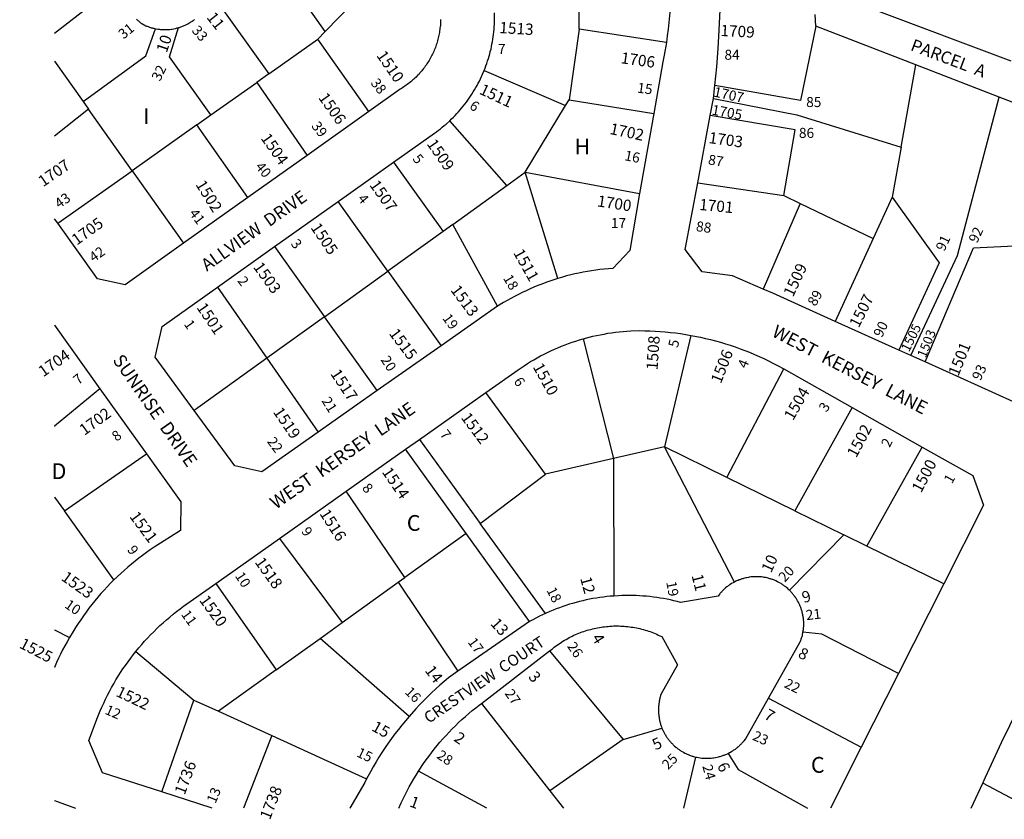
# Model space of a CAD drawing. Units: inches. Extents: x 1261722 to 1267824, y 509273 to 513471.
# Drawn here: x 1261724 to 1262837, y 509441 to 510345 of the extents above; entities that cross this region are included whole.
import ezdxf

# ---------------------------------------------------------------- set-up
doc = ezdxf.new("R2010")
doc.units = ezdxf.units.IN
doc.header["$MEASUREMENT"] = 0
for name, color, linetype in [('Addresses', 5, 'Continuous'), ('Lot-Block-Parcel Text', 6, 'Continuous'), ('Parcel Boundaries', 7, 'Continuous'), ('Street Names', 7, 'Continuous'), ('Street ROW', 5, 'Continuous')]:
    doc.layers.add(name, color=color, linetype=linetype)
doc.styles.add('Arial', font='txt')

msp = doc.modelspace()

# ---------------------------------------------------------------- linework, layer by layer
at = {"layer": 'Parcel Boundaries'}
for p, q in [((1262069.3, 510331.8), (1261979.6, 510459.6)), ((1261940.9, 510374.6), (1262005.4, 510283.9)), ((1262069.3, 510331.8), (1262100.5, 510364.1)), ((1262356.5, 510334.7), (1262356.5, 510354.7)), ((1262685.9, 510358.3), (1262844.6, 510298.6)), ((1262624.1, 510338.1), (1262623.3, 510351.3)), ((1262356.5, 510334.7), (1262345.3, 510254.8)), ((1262455.1, 510319.3), (1262356.5, 510334.7)), ((1262737.1, 510294.2), (1262624.1, 510338.1)), ((1262005.4, 510283.9), (1262060.9, 510323.2)), ((1262060.9, 510323.2), (1262069.3, 510331.8)), ((1262118.8, 510241.6), (1262060.9, 510323.2)), ((1261763.3, 510298.3), (1261795.4, 510252.9)), ((1262249.1, 510288), (1262341.2, 510248.1)), ((1262720.5, 510201.2), (1262737.1, 510294.2)), ((1262831.4, 510257.6), (1262737.1, 510294.2)), ((1262005.4, 510283.9), (1261992, 510274.4)), ((1261940, 510237.6), (1261992, 510274.4)), ((1261992, 510274.4), (1262048.8, 510191.9)), ((1262341.2, 510248.1), (1262345.3, 510254.8)), ((1262345.3, 510254.8), (1262440.9, 510239.1)), ((1263033.2, 510179.2), (1262831.4, 510257.6)), ((1261801.7, 510244), (1261763.3, 510213.4)), ((1261795.4, 510252.9), (1261801.7, 510244)), ((1261850.9, 510174.5), (1261801.7, 510244)), ((1262295.6, 510172.7), (1262341.2, 510248.1)), ((1261924.2, 510226.5), (1261940, 510237.6)), ((1261924.2, 510226.5), (1261850.9, 510174.5)), ((1261981.7, 510144.2), (1261924.2, 510226.5)), ((1262274.8, 510157.7), (1262210.1, 510231.1)), ((1262720.5, 510201.2), (1262710.4, 510144.5)), ((1262146.7, 510184.2), (1262202.8, 510105.9)), ((1261767, 510115.1), (1261850.9, 510174.5)), ((1261850.9, 510174.5), (1261909, 510092.5)), ((1262274.8, 510157.7), (1262295.6, 510172.7)), ((1262295.6, 510172.7), (1262424.9, 510148.6)), ((1262332.5, 510052.7), (1262295.6, 510172.7)), ((1262213.8, 510113.9), (1262274.8, 510157.7)), ((1262490.5, 510160.7), (1262587.9, 510146.4)), ((1262587.9, 510146.4), (1262606.5, 510137.5)), ((1262710.4, 510144.5), (1262689, 510097.8)), ((1262140.3, 510061), (1262084.1, 510139.8)), ((1262606.5, 510137.5), (1262564.5, 510040.7)), ((1262606.5, 510137.5), (1262689, 510097.8)), ((1262213.8, 510113.9), (1262202.8, 510105.9)), ((1262264.1, 510021.2), (1262213.8, 510113.9)), ((1262202.8, 510105.9), (1262140.3, 510061)), ((1262012.1, 510088.7), (1262068.6, 510009.5)), ((1262689, 510097.8), (1262646.1, 510004.2)), ((1262068.6, 510009.5), (1262140.3, 510061)), ((1262140.3, 510061), (1262200.4, 509976.7)), ((1261947.5, 510042.8), (1262003.3, 509962.6)), ((1262068.6, 510009.5), (1262003.3, 509962.6)), ((1262128.1, 509926), (1262068.6, 510009.5)), ((1261763.2, 509999.8), (1261763.2, 509999.8)), ((1262482.7, 509988.4), (1262453, 509862.3)), ((1262361, 509984.4), (1262395.5, 509849.1)), ((1262003.3, 509962.6), (1261921.1, 509903.5)), ((1262003.3, 509962.6), (1262061.4, 509879)), ((1262523.5, 509827.7), (1262587.8, 509950.5)), ((1262318.4, 509831.3), (1262250.9, 509923.7)), ((1262665.4, 509906.7), (1262600.3, 509790.1)), ((1262175.8, 509870.6), (1262244.7, 509775.7)), ((1261774.4, 509789.9), (1261867.2, 509854.4)), ((1262228.7, 509764.4), (1262160.1, 509859.6)), ((1262453, 509862.3), (1262395.5, 509849.1)), ((1262523.5, 509827.7), (1262453, 509862.3)), ((1262532.1, 509709.5), (1262453, 509862.3)), ((1262681.9, 509750.1), (1262744.2, 509862.1)), ((1262395.5, 509849.1), (1262318.4, 509831.3)), ((1262395.5, 509849.1), (1262395.6, 509693.7)), ((1262244.7, 509775.7), (1262318.4, 509831.3)), ((1262600.3, 509790.1), (1262523.5, 509827.7)), ((1262159.5, 509714.7), (1262093.1, 509812.2)), ((1261830.4, 509711.9), (1261774.4, 509789.9)), ((1262600.3, 509790.1), (1262655.9, 509762.8)), ((1262318.6, 509674.1), (1262244.7, 509775.7)), ((1262017.6, 509758.8), (1262088.6, 509663.8)), ((1262228.7, 509764.4), (1262159.5, 509714.7)), ((1262300.5, 509664.9), (1262228.7, 509764.4)), ((1262655.9, 509762.8), (1262594.4, 509700.2)), ((1262681.9, 509750.1), (1262655.9, 509762.8)), ((1262768.9, 509707.4), (1262681.9, 509750.1)), ((1262088.6, 509663.8), (1262151.7, 509709.2)), ((1262151.7, 509709.2), (1262159.5, 509714.7)), ((1262151.7, 509709.2), (1262219.2, 509608.8)), ((1261945.5, 509707.8), (1262014, 509610.2)), ((1262063.6, 509645.8), (1262088.6, 509663.8)), ((1262014, 509610.2), (1262063.6, 509645.8)), ((1262164.1, 509557.5), (1262063.6, 509645.8)), ((1261855.3, 509631), (1261920.9, 509576.1)), ((1262323, 509631.6), (1262406.4, 509531.6)), ((1262014, 509610.2), (1261948.8, 509563.4)), ((1261884.6, 509472.2), (1261920.9, 509576.1)), ((1261920.9, 509576.1), (1261948.8, 509563.4)), ((1262570.6, 509578.2), (1262675.5, 509522.7)), ((1262245.9, 509572.3), (1262323.4, 509473.3)), ((1261948.8, 509563.4), (1262008.9, 509535.9)), ((1262406.4, 509531.6), (1262450.1, 509544.3)), ((1262008.9, 509535.9), (1261976.9, 509453.9)), ((1262008.9, 509535.9), (1262116.1, 509487)), ((1262406.4, 509531.6), (1262323.4, 509473.3)), ((1262252.1, 509453.9), (1262174.8, 509495.7)), ((1262865.9, 509453.8), (1262812.8, 509482.2)), ((1262323.4, 509473.3), (1262338.6, 509453.9)), ((1261763.2, 509462.4), (1261763.2, 509462.5))]:
    msp.add_line(p, q, dxfattribs=at)
for points in [[(1261839.5, 510371.2), (1261804.9, 510362.2), (1261763.3, 510329.5)], [(1261795.4, 510252.9), (1261866.5, 510304.5), (1261877.2, 510335.1)], [(1261940, 510237.6), (1261893.4, 510303.2), (1261903.5, 510336.3)], [(1262624.1, 510338.1), (1262606.6, 510253.9), (1262509.9, 510270.9)], [(1262508.4, 510256.1), (1262602.5, 510237.7), (1262720.5, 510201.2)], [(1262731.4, 509965.7), (1262784.4, 510078.6), (1262831.4, 510257.6)], [(1262587.9, 510146.4), (1262600.6, 510220.9), (1262504.8, 510236.8)], [(1262710.4, 510144.5), (1262763.6, 510070.4), (1262717.9, 509971.8)], [(1262747.6, 509958.4), (1262802.6, 510087.3), (1262979.6, 510095.9)], [(1261814.6, 509927.9), (1261763.2, 509885.6), (1261763.2, 509885.5)], [(1261763.2, 509805.5), (1261763.2, 509805.4), (1261774.4, 509789.9)], [(1261763.2, 509655.5), (1261763.2, 509655.5), (1261780, 509646.6)], [(1262717.6, 509606), (1262631, 509650.7), (1262609.6, 509652.9)], [(1262474.7, 509453.9), (1262474.7, 509453.9), (1262488.6, 509511.6)], [(1262525, 509515.8), (1262536.3, 509497.5), (1262614.7, 509453.8)]]:
    msp.add_lwpolyline(points, dxfattribs=at)
at = {"layer": 'Street ROW'}
for p, q in [((1262508.4, 510256.1), (1262509.9, 510270.9)), ((1262504.8, 510236.8), (1262508.4, 510256.1)), ((1262118.8, 510241.6), (1262048.8, 510191.9)), ((1262440.9, 510239.1), (1262424.9, 510148.6)), ((1262490.5, 510160.7), (1262504.8, 510236.8)), ((1262048.8, 510191.9), (1261981.7, 510144.2)), ((1262084.1, 510139.8), (1262146.7, 510184.2)), ((1261981.7, 510144.2), (1261909, 510092.5)), ((1262012.1, 510088.7), (1262084.1, 510139.8)), ((1261767, 510115.1), (1261763.2, 510120.3)), ((1261947.5, 510042.8), (1262012.1, 510088.7)), ((1261763.2, 509999.9), (1261763.2, 509999.8)), ((1261763.2, 509999.8), (1261814.6, 509927.9)), ((1262717.9, 509971.8), (1262646.1, 510004.2)), ((1262200.4, 509976.7), (1262128.1, 509926)), ((1262731.4, 509965.7), (1262717.9, 509971.8)), ((1262747.6, 509958.4), (1262731.4, 509965.7)), ((1262587.8, 509950.5), (1262665.4, 509906.7)), ((1261814.6, 509927.9), (1261867.2, 509854.4)), ((1262128.1, 509926), (1262061.4, 509879)), ((1262175.8, 509870.6), (1262250.9, 509923.7)), ((1262665.4, 509906.7), (1262744.2, 509862.1)), ((1262160.1, 509859.6), (1262175.8, 509870.6)), ((1262093.1, 509812.2), (1262160.1, 509859.6)), ((1262017.6, 509758.8), (1262093.1, 509812.2)), ((1261945.5, 509707.8), (1262017.6, 509758.8)), ((1262768.9, 509707.4), (1262717.6, 509606)), ((1262300.5, 509664.9), (1262219.2, 509608.8)), ((1262245.9, 509572.3), (1262323, 509631.6)), ((1262717.6, 509606), (1262675.5, 509522.7)), ((1262675.5, 509522.7), (1262640.8, 509453.8)), ((1261941.5, 509453.9), (1261884.6, 509472.2)), ((1261763.2, 509462.5), (1261763.2, 509462.5))]:
    msp.add_line(p, q, dxfattribs=at)
for points in [[(1262459, 510421.6), (1262459.3, 510416.5), (1262460, 510403.1), (1262460.1, 510395.4), (1262460.2, 510387.8), (1262460.2, 510380.2), (1262460, 510372.5), (1262459.7, 510364.9), (1262459.3, 510357.3), (1262458.7, 510349.6), (1262458, 510342), (1262457.1, 510334.4), (1262456.1, 510326.9), (1262455.1, 510319.3)], [(1262509.9, 510270.9), (1262512, 510291.8), (1262513.6, 510312.7), (1262514.9, 510333.6), (1262515.9, 510356.4)], [(1261855.8, 510345.8), (1261856.5, 510345.2), (1261857.3, 510344.5), (1261858, 510343.8), (1261858.8, 510343.2), (1261859.6, 510342.6), (1261860.4, 510341.9), (1261861.2, 510341.3), (1261862, 510340.8), (1261863.8, 510339.7), (1261864.6, 510339.3), (1261866.4, 510338.5), (1261867.2, 510338.1), (1261868.1, 510337.8), (1261869, 510337.4), (1261869.9, 510337.1), (1261870.7, 510336.8), (1261871.8, 510336.5), (1261872.6, 510336.2), (1261873.5, 510336), (1261874.5, 510335.7), (1261875.4, 510335.5), (1261877.2, 510335.1)], [(1261903.5, 510336.3), (1261904.5, 510336.6), (1261905.4, 510336.9), (1261906.2, 510337.2), (1261907.1, 510337.6), (1261908, 510337.9), (1261909, 510338.2), (1261909.9, 510338.6), (1261910.8, 510339), (1261911.6, 510339.4), (1261913.3, 510340.3), (1261914.1, 510340.7), (1261915, 510341.2), (1261915.7, 510341.7), (1261916.6, 510342.2), (1261917.4, 510342.7), (1261918.3, 510343.2), (1261919, 510343.7), (1261919.8, 510344.3), (1261920.6, 510344.8), (1261921.4, 510345.4)], [(1262199.7, 510345.4), (1262199.7, 510343.8), (1262199.6, 510342.2), (1262199.6, 510340.5), (1262199.5, 510338.9), (1262199.4, 510337.3), (1262199.1, 510335.7), (1262199, 510334.1), (1262198.7, 510332.5), (1262198.5, 510330.9), (1262198.1, 510329.3), (1262197.9, 510327.8), (1262197.5, 510326.2), (1262197.1, 510324.6), (1262196.7, 510323.1), (1262196.4, 510321.5), (1262195.9, 510319.9), (1262195.4, 510318.4), (1262194.9, 510316.9), (1262194.4, 510315.3), (1262193.9, 510313.8), (1262193.2, 510312.3), (1262192.6, 510310.8), (1262192, 510309.3), (1262191.4, 510307.9), (1262190.6, 510306.4), (1262190, 510305), (1262189.3, 510303.5), (1262188.5, 510302.1), (1262187.6, 510300.7), (1262186.9, 510299.3), (1262186, 510297.9), (1262185.1, 510296.6), (1262184.2, 510295.2), (1262183.4, 510293.9), (1262182.5, 510292.6), (1262181.5, 510291.2), (1262180.5, 510290), (1262179.5, 510288.7), (1262178.5, 510287.5), (1262177.5, 510286.2), (1262176.4, 510285), (1262175.4, 510283.8), (1262174.2, 510282.7), (1262173.1, 510281.5), (1262172, 510280.3), (1262170.7, 510279.2), (1262169.6, 510278.1), (1262168.4, 510277.1), (1262167.3, 510276), (1262166, 510275), (1262164.7, 510274), (1262163.4, 510273), (1262162.1, 510272), (1262160.9, 510271.1), (1262159.5, 510270.1), (1262158.1, 510269.2), (1262156.7, 510268.4), (1262155.5, 510267.5), (1262154, 510266.7), (1262118.8, 510241.6)], [(1262249.1, 510288), (1262250.1, 510290.6), (1262251.1, 510293.2), (1262252.1, 510295.9), (1262253, 510298.6), (1262253.8, 510301.2), (1262254.6, 510303.9), (1262255.4, 510306.7), (1262256, 510309.4), (1262256.8, 510312.1), (1262257.4, 510314.8), (1262257.9, 510317.6), (1262258.4, 510320.3), (1262258.9, 510323.1), (1262259.2, 510325.9), (1262259.6, 510328.7), (1262260, 510331.5), (1262260.3, 510334.3), (1262260.5, 510337.1), (1262260.6, 510339.9), (1262260.7, 510342.7), (1262260.9, 510345.5), (1262260.9, 510348.3), (1262260.7, 510353)], [(1261877.2, 510335.1), (1261878.3, 510334.9), (1261880.1, 510334.6), (1261882, 510334.4), (1261883, 510334.3), (1261884.9, 510334.1), (1261885.9, 510334.1), (1261887.8, 510334.1), (1261888.7, 510334.1), (1261890.6, 510334.1), (1261891.6, 510334.2), (1261893.5, 510334.3), (1261895.4, 510334.6), (1261896.4, 510334.7), (1261898.2, 510335), (1261900.1, 510335.4), (1261901, 510335.7), (1261902, 510335.9), (1261903.5, 510336.3)], [(1262455.1, 510319.3), (1262452.6, 510305.1), (1262451.1, 510297.8), (1262440.9, 510239.1)], [(1262210.1, 510231.1), (1262212.3, 510233.1), (1262214.2, 510235), (1262216.1, 510237), (1262218.1, 510239.1), (1262220, 510241.2), (1262221.9, 510243.3), (1262223.6, 510245.4), (1262225.4, 510247.6), (1262227.1, 510249.8), (1262228.9, 510252), (1262230.5, 510254.3), (1262232.1, 510256.6), (1262233.7, 510258.9), (1262235.2, 510261.2), (1262236.7, 510263.6), (1262238.3, 510266), (1262239.6, 510268.5), (1262241, 510270.9), (1262242.4, 510273.4), (1262243.6, 510275.9), (1262244.9, 510278.4), (1262246, 510280.9), (1262247.3, 510283.5), (1262249.1, 510288)], [(1262146.7, 510184.2), (1262192.8, 510216.9), (1262195.1, 510218.5), (1262197.4, 510220.2), (1262199.5, 510221.9), (1262201.7, 510223.7), (1262203.9, 510225.5), (1262206, 510227.3), (1262210.1, 510231.1)], [(1262564.5, 510040.7), (1262529.8, 510055.5), (1262495.6, 510060.3), (1262476.4, 510085.3), (1262490.5, 510160.7)], [(1262424.9, 510148.6), (1262413.6, 510084.3), (1262394.5, 510064.1), (1262389.6, 510063.7), (1262384.9, 510063.3), (1262380, 510062.7), (1262375.2, 510062.1), (1262370.5, 510061.4), (1262365.8, 510060.6), (1262361, 510059.8), (1262356.3, 510058.8), (1262351.5, 510057.8), (1262346.9, 510056.7), (1262342.3, 510055.5), (1262337.5, 510054.2), (1262332.5, 510052.7)], [(1261909, 510092.5), (1261843, 510045.6), (1261811.7, 510052.3), (1261767, 510115.1)], [(1262979.6, 510095.9), (1262944.6, 510037.5), (1262882.8, 509923.2), (1262847.8, 509913.2), (1262747.6, 509958.4)], [(1262332.5, 510052.7), (1262327.9, 510051.2), (1262323.2, 510049.7), (1262318.7, 510048.1), (1262314.2, 510046.4), (1262309.8, 510044.7), (1262305.3, 510042.8), (1262300.9, 510040.9), (1262296.5, 510038.9), (1262292.1, 510036.8), (1262287.9, 510034.7), (1262283.5, 510032.5), (1262279.4, 510030.2), (1262275.1, 510027.8), (1262271, 510025.4), (1262264.1, 510021.2)], [(1261921.1, 509903.5), (1261876.9, 509963.7), (1261885, 509998.4), (1261947.5, 510042.8)], [(1262646.1, 510004.2), (1262575.6, 510036), (1262564.5, 510040.7)], [(1262264.1, 510021.2), (1262260.3, 510018.7), (1262256.5, 510016.1), (1262250.1, 510011.6), (1262200.4, 509976.7)], [(1262361, 509984.4), (1262367.8, 509986.3), (1262371.9, 509987.3), (1262376.1, 509988.2), (1262380.4, 509989.1), (1262384.6, 509989.9), (1262388.9, 509990.7), (1262393.1, 509991.3), (1262397.5, 509991.9), (1262401.7, 509992.4), (1262406.1, 509992.9), (1262410.4, 509993.2), (1262414.8, 509993.6), (1262424.7, 509993.7), (1262430.6, 509993.6), (1262436.4, 509993.4), (1262442.3, 509993.2), (1262448, 509992.8), (1262453.9, 509992.3), (1262459.6, 509991.7), (1262465.4, 509991.1), (1262471.2, 509990.3), (1262477, 509989.4), (1262482.7, 509988.4)], [(1262482.7, 509988.4), (1262493.6, 509986.3), (1262499.4, 509985), (1262505, 509983.6), (1262510.6, 509982.2), (1262516.2, 509980.6), (1262521.8, 509978.9), (1262527.4, 509977.2), (1262532.9, 509975.3), (1262538.4, 509973.3), (1262543.7, 509971.3), (1262549.3, 509969.2), (1262554.6, 509966.9), (1262559.9, 509964.6), (1262565.3, 509962.2), (1262570.5, 509959.7), (1262575.6, 509957), (1262580.9, 509954.3), (1262587.8, 509950.5)], [(1262250.9, 509923.7), (1262287.4, 509949.5), (1262294.3, 509954.1), (1262297.9, 509956.4), (1262301.6, 509958.7), (1262305.4, 509960.8), (1262309.1, 509963), (1262312.9, 509965.1), (1262316.8, 509967), (1262320.6, 509969), (1262324.5, 509970.8), (1262328.5, 509972.6), (1262332.5, 509974.3), (1262336.5, 509976), (1262340.5, 509977.6), (1262344.5, 509979.1), (1262348.6, 509980.5), (1262352.7, 509981.9), (1262356.9, 509983.2), (1262361, 509984.4)], [(1262061.4, 509879), (1261997.5, 509834.2), (1261967, 509840.9), (1261921.1, 509903.5)], [(1261867.2, 509854.4), (1261905.9, 509800.3), (1261905.6, 509767.9), (1261875.9, 509748.8), (1261871.5, 509745.8), (1261867.1, 509742.7), (1261862.7, 509739.6), (1261858.5, 509736.4), (1261854.3, 509733.1), (1261850.1, 509729.7), (1261846, 509726.3), (1261842, 509722.7), (1261838, 509719.2), (1261830.4, 509711.9)], [(1262744.2, 509862.1), (1262801.5, 509829.8), (1262813.9, 509796.3), (1262768.9, 509707.4)], [(1261830.4, 509711.9), (1261826.6, 509708.1), (1261822.9, 509704.2), (1261819.2, 509700.3), (1261815.7, 509696.4), (1261812.3, 509692.3), (1261808.8, 509688.2), (1261805.5, 509684.1), (1261802.1, 509679.9), (1261799, 509675.6), (1261795.9, 509671.3), (1261792.8, 509666.9), (1261789.8, 509662.5), (1261786.9, 509658), (1261784.1, 509653.5), (1261780, 509646.6)], [(1262532.1, 509709.5), (1262530.5, 509708.7), (1262528.9, 509707.7), (1262527.4, 509706.7), (1262526.6, 509706.2), (1262525.7, 509705.7), (1262525, 509705.1), (1262524.2, 509704.5), (1262523.5, 509704), (1262522.1, 509702.8), (1262521.4, 509702.2), (1262520, 509700.9), (1262519.4, 509700.3), (1262518.6, 509699.6), (1262518, 509698.9), (1262517.4, 509698.2), (1262516.8, 509697.6), (1262516.1, 509696.8), (1262515.5, 509696.1), (1262514.4, 509694.7), (1262513.5, 509693.5), (1262471.2, 509686.4), (1262467.4, 509687.4), (1262463.6, 509688.4), (1262459.7, 509689.2), (1262455.9, 509690), (1262452, 509690.8), (1262448.1, 509691.4), (1262444.2, 509692), (1262440.4, 509692.5), (1262436.4, 509693), (1262432.5, 509693.4), (1262428.6, 509693.7), (1262424.6, 509694), (1262420.8, 509694.2), (1262416.7, 509694.3), (1262412.8, 509694.3), (1262408.9, 509694.3), (1262404.9, 509694.2), (1262401, 509694), (1262395.6, 509693.7)], [(1262594.4, 509700.2), (1262593.6, 509700.8), (1262592.3, 509702.1), (1262590.9, 509703.3), (1262590.1, 509703.9), (1262589.4, 509704.5), (1262588.6, 509705), (1262587.9, 509705.6), (1262587.1, 509706.1), (1262586.4, 509706.7), (1262585.5, 509707.2), (1262584.8, 509707.7), (1262583.1, 509708.6), (1262581.5, 509709.5), (1262580.6, 509709.9), (1262579, 509710.7), (1262578.1, 509711.1), (1262577.2, 509711.5), (1262576.4, 509711.8), (1262575.5, 509712.2), (1262574.6, 509712.5), (1262573.7, 509712.8), (1262572.9, 509713.1), (1262572, 509713.3), (1262571.1, 509713.6), (1262570.1, 509713.8), (1262569.2, 509714.1), (1262567.4, 509714.5), (1262565.6, 509714.8), (1262564.6, 509714.9), (1262562.7, 509715.2), (1262561, 509715.3), (1262560, 509715.4), (1262558.1, 509715.5), (1262556.3, 509715.5), (1262554.4, 509715.5), (1262552.5, 509715.3), (1262550.6, 509715.2), (1262548.9, 509714.9), (1262547.9, 509714.8), (1262546, 509714.4), (1262545.1, 509714.2), (1262543.4, 509713.8), (1262542.4, 509713.6), (1262541.5, 509713.3), (1262540.6, 509713), (1262539.8, 509712.7), (1262538.9, 509712.4), (1262538, 509712.1), (1262537.1, 509711.8), (1262536.3, 509711.4), (1262535.4, 509711.1), (1262534.5, 509710.7), (1262533.6, 509710.3), (1262532.1, 509709.5)], [(1261855.3, 509631), (1261858.6, 509635.2), (1261861.9, 509638.9), (1261865.1, 509642.6), (1261868.5, 509646.2), (1261871.9, 509649.8), (1261875.4, 509653.3), (1261878.9, 509656.8), (1261882.4, 509660.2), (1261886, 509663.5), (1261889.8, 509666.8), (1261893.5, 509669.9), (1261897.3, 509673.1), (1261901.1, 509676.1), (1261905.1, 509679.1), (1261909, 509682.1), (1261913, 509684.9), (1261945.5, 509707.8)], [(1262609.6, 509652.9), (1262609.8, 509653.9), (1262609.9, 509654.8), (1262610, 509655.7), (1262610.1, 509656.7), (1262610.3, 509657.6), (1262610.3, 509658.5), (1262610.4, 509659.4), (1262610.4, 509660.4), (1262610.4, 509661.3), (1262610.4, 509662.2), (1262610.4, 509663.2), (1262610.4, 509664.1), (1262610.4, 509665.1), (1262610.3, 509666), (1262610.1, 509666.9), (1262610.1, 509667.8), (1262610, 509668.8), (1262609.9, 509669.7), (1262609.8, 509670.6), (1262609.5, 509671.6), (1262609.4, 509672.5), (1262609.1, 509673.4), (1262609, 509674.3), (1262608.8, 509675.2), (1262608.5, 509676.1), (1262608.3, 509677), (1262608, 509677.9), (1262607.6, 509678.8), (1262607.4, 509679.7), (1262607, 509680.6), (1262606.8, 509681.4), (1262606.4, 509682.3), (1262606, 509683.2), (1262605.6, 509684), (1262605.3, 509684.9), (1262604.9, 509685.7), (1262604.4, 509686.6), (1262603.5, 509688.2), (1262603, 509689), (1262602.1, 509690.6), (1262601.6, 509691.4), (1262601, 509692.2), (1262600.5, 509692.9), (1262600, 509693.7), (1262599.4, 509694.4), (1262598.9, 509695.2), (1262598.2, 509695.9), (1262597.6, 509696.6), (1262597, 509697.3), (1262596.4, 509698), (1262595.8, 509698.7), (1262595.1, 509699.4), (1262594.4, 509700.2)], [(1262395.6, 509693.7), (1262391.6, 509693.4), (1262387.7, 509693), (1262383.9, 509692.5), (1262379.9, 509692), (1262376, 509691.4), (1262372.1, 509690.8), (1262368.3, 509690), (1262364.4, 509689.3), (1262360.6, 509688.4), (1262356.8, 509687.4), (1262353, 509686.5), (1262349.1, 509685.4), (1262345.4, 509684.3), (1262341.6, 509683.1), (1262337.9, 509681.8), (1262334.3, 509680.5), (1262330.5, 509679.1), (1262326.9, 509677.7), (1262323.2, 509676.1), (1262318.6, 509674.1)], [(1262318.6, 509674.1), (1262315.1, 509672.5), (1262311.8, 509670.8), (1262308.3, 509669.1), (1262304.9, 509667.3), (1262300.5, 509664.9)], [(1262323, 509631.6), (1262325.8, 509633.7), (1262328.4, 509635.8), (1262329.9, 509637), (1262331.5, 509638.2), (1262333.2, 509639.3), (1262334.9, 509640.4), (1262336.5, 509641.6), (1262338.2, 509642.6), (1262340, 509643.7), (1262341.8, 509644.7), (1262343.5, 509645.7), (1262345.3, 509646.6), (1262347, 509647.5), (1262348.7, 509648.4), (1262350.6, 509649.3), (1262352.5, 509650.1), (1262354.2, 509650.9), (1262356.1, 509651.7), (1262358, 509652.4), (1262359.9, 509653.1), (1262361.7, 509653.7), (1262363.7, 509654.3), (1262365.6, 509654.9), (1262367.5, 509655.5), (1262369.5, 509656), (1262371.5, 509656.5), (1262373.4, 509657), (1262375.4, 509657.4), (1262377.4, 509657.8), (1262379.3, 509658.2), (1262381.2, 509658.5), (1262383.2, 509658.8), (1262385.3, 509659), (1262387.3, 509659.2), (1262389.2, 509659.4), (1262391.2, 509659.6), (1262393.3, 509659.7), (1262395.3, 509659.8), (1262397.2, 509659.8), (1262399.2, 509659.8), (1262401.3, 509659.8), (1262403.4, 509659.7), (1262405.4, 509659.6), (1262407.4, 509659.5), (1262409.4, 509659.3), (1262411.4, 509659.1), (1262413.4, 509658.9), (1262415.2, 509658.6), (1262417.3, 509658.3), (1262419.3, 509658), (1262421.2, 509657.6), (1262423.2, 509657.2), (1262425.1, 509656.8), (1262427.1, 509656.2), (1262429.1, 509655.7), (1262431, 509655.2), (1262432.9, 509654.6), (1262434.9, 509654), (1262436.8, 509653.4), (1262438.6, 509652.7), (1262440.5, 509652), (1262442.4, 509651.2), (1262444.2, 509650.4), (1262446, 509649.6), (1262447.9, 509648.8), (1262449.8, 509647.9), (1262467.7, 509615.8), (1262448.9, 509582.3), (1262448.6, 509581.4), (1262448.4, 509580.5), (1262448.1, 509579.6), (1262447.9, 509578.6), (1262447.6, 509577.7), (1262447.4, 509576.8), (1262447.2, 509575.8), (1262447, 509574.9), (1262446.9, 509574), (1262446.8, 509573), (1262446.6, 509572.1), (1262446.5, 509571.1), (1262446.4, 509570.2), (1262446.3, 509569.2), (1262446.3, 509568.3), (1262446.1, 509567.3), (1262446.1, 509566.4), (1262446.1, 509565.4), (1262446.1, 509564.5), (1262446.1, 509563.5), (1262446.1, 509562.5), (1262446.3, 509561.6), (1262446.3, 509560.6), (1262446.4, 509559.7), (1262446.5, 509558.8), (1262446.5, 509557.8), (1262446.8, 509556.8), (1262446.9, 509555.9), (1262447, 509555), (1262447.2, 509554), (1262447.4, 509553.1), (1262447.6, 509552.2), (1262447.9, 509551.3), (1262448.1, 509550.3), (1262448.4, 509549.4), (1262448.6, 509548.5), (1262448.9, 509547.6), (1262449.3, 509546.7), (1262449.5, 509545.8), (1262450.1, 509544.3)], [(1261780, 509646.6), (1261777.4, 509642), (1261774.9, 509637.4), (1261772.4, 509632.7), (1261770.1, 509628), (1261767.7, 509623.3), (1261765.6, 509618.4), (1261763.2, 509612.9), (1261763.2, 509612.8)], [(1262570.6, 509578.2), (1262606.5, 509641.8), (1262606.9, 509642.7), (1262607.1, 509643.6), (1262607.5, 509644.5), (1262607.7, 509645.4), (1262608.1, 509646.3), (1262608.4, 509647.2), (1262608.6, 509648), (1262608.9, 509648.9), (1262609, 509649.8), (1262609.2, 509650.8), (1262609.4, 509651.7), (1262609.6, 509652.9)], [(1261884.6, 509472.2), (1261817.5, 509493.9), (1261802.1, 509530.4), (1261811.9, 509556.5), (1261814.9, 509563.7), (1261816.8, 509568.2), (1261818.9, 509572.7), (1261821, 509577.1), (1261823.1, 509581.5), (1261825.4, 509585.9), (1261827.7, 509590.2), (1261830.1, 509594.5), (1261832.6, 509598.8), (1261835.2, 509603), (1261837.9, 509607.1), (1261840.6, 509611.2), (1261843.4, 509615.3), (1261846.3, 509619.3), (1261849.3, 509623.3), (1261852.3, 509627.2), (1261855.3, 509631)], [(1262219.2, 509608.8), (1262213.9, 509605.1), (1262208.9, 509601.1), (1262204, 509597), (1262199.1, 509592.8), (1262194.4, 509588.6), (1262189.6, 509584.2), (1262185, 509579.8), (1262180.5, 509575.3), (1262176, 509570.7), (1262171.6, 509566), (1262164.1, 509557.5)], [(1262525, 509515.8), (1262526.6, 509516.7), (1262527.5, 509517.2), (1262529.1, 509518.1), (1262530, 509518.6), (1262530.7, 509519.1), (1262531.5, 509519.7), (1262532.4, 509520.2), (1262533.1, 509520.7), (1262533.9, 509521.3), (1262534.6, 509521.9), (1262535.4, 509522.5), (1262536.1, 509523.1), (1262536.9, 509523.7), (1262537.5, 509524.4), (1262538.3, 509525), (1262538.9, 509525.7), (1262539.6, 509526.3), (1262540.2, 509527), (1262540.9, 509527.7), (1262541.6, 509528.4), (1262542.2, 509529.1), (1262542.9, 509529.9), (1262544.5, 509531.9), (1262570.6, 509578.2)], [(1262174.8, 509495.7), (1262180.4, 509504.2), (1262183.4, 509508.3), (1262186.4, 509512.4), (1262189.4, 509516.5), (1262192.6, 509520.5), (1262195.8, 509524.5), (1262199.1, 509528.4), (1262202.4, 509532.3), (1262205.9, 509536.1), (1262209.4, 509539.8), (1262212.9, 509543.4), (1262216.5, 509547.1), (1262220.1, 509550.6), (1262223.9, 509554.1), (1262227.8, 509557.5), (1262231.6, 509560.8), (1262235.5, 509564.1), (1262239.5, 509567.3), (1262243.5, 509570.4), (1262245.9, 509572.3)], [(1262812.8, 509482.2), (1262815.9, 509489), (1262834, 509528.1), (1262852.8, 509566.7)], [(1262164.1, 509557.5), (1262160, 509552.7), (1262156, 509547.8), (1262152, 509542.8), (1262148.1, 509537.8), (1262144.4, 509532.7), (1262140.6, 509527.5), (1262137, 509522.3), (1262133.5, 509516.9), (1262130.1, 509511.6), (1262126.9, 509506.2), (1262123.6, 509500.7), (1262120.5, 509495.1), (1262116.1, 509487)], [(1262450.1, 509544.3), (1262450.5, 509543.4), (1262450.9, 509542.5), (1262451.3, 509541.6), (1262451.7, 509540.7), (1262452.1, 509539.9), (1262452.6, 509539.1), (1262453, 509538.2), (1262453.5, 509537.4), (1262454, 509536.6), (1262454.5, 509535.7), (1262455, 509535), (1262455.5, 509534.2), (1262456.1, 509533.4), (1262456.6, 509532.6), (1262457.3, 509531.8), (1262457.8, 509531.1), (1262458.4, 509530.3), (1262459, 509529.6), (1262459.6, 509528.9), (1262460.2, 509528.2), (1262460.9, 509527.5), (1262461.6, 509526.8), (1262462.3, 509526.1), (1262462.9, 509525.4), (1262463.6, 509524.8), (1262464.4, 509524.1), (1262465.8, 509522.9), (1262466.5, 509522.3), (1262467.3, 509521.7), (1262468, 509521.1), (1262468.8, 509520.5), (1262469.6, 509520), (1262470.4, 509519.5), (1262471.1, 509518.9), (1262472, 509518.4), (1262473.6, 509517.4), (1262474.5, 509517), (1262476.1, 509516.1), (1262477, 509515.7), (1262477.9, 509515.2), (1262478.8, 509514.9), (1262479.6, 509514.5), (1262480.5, 509514.1), (1262481.4, 509513.8), (1262482.3, 509513.4), (1262483.1, 509513.1), (1262484.1, 509512.8), (1262485, 509512.5), (1262485.9, 509512.3), (1262486.9, 509512), (1262488.6, 509511.6)], [(1262488.6, 509511.6), (1262489.6, 509511.4), (1262491.5, 509511), (1262493.4, 509510.7), (1262495.2, 509510.5), (1262496.3, 509510.4), (1262498.1, 509510.3), (1262500, 509510.2), (1262501, 509510.2), (1262502.9, 509510.2), (1262503.9, 509510.3), (1262505.8, 509510.4), (1262507.6, 509510.6), (1262508.6, 509510.8), (1262510.5, 509511.1), (1262512.4, 509511.4), (1262514.1, 509511.9), (1262515.1, 509512.1), (1262516, 509512.4), (1262517, 509512.6), (1262517.9, 509512.9), (1262518.8, 509513.2), (1262519.6, 509513.6), (1262520.5, 509513.9), (1262521.4, 509514.3), (1262522.4, 509514.6), (1262523.3, 509515), (1262525, 509515.8)], [(1262116.1, 509487), (1262114, 509482.9), (1262097, 509453.9), (1262097, 509453.9)], [(1262152.6, 509453.9), (1262152.6, 509453.9), (1262155.2, 509459.8), (1262157.4, 509464.4), (1262159.6, 509469), (1262162, 509473.6), (1262164.4, 509478.1), (1262166.9, 509482.5), (1262169.4, 509486.9), (1262172, 509491.3), (1262174.8, 509495.7)], [(1262799.7, 509453.8), (1262799.8, 509453.8), (1262812.8, 509482.2)], [(1261763.2, 509462.5), (1261787, 509453.9), (1261787, 509453.9)]]:
    msp.add_lwpolyline(points, dxfattribs=at)

# ---------------------------------------------------------------- texts
at = {"layer": 'Addresses', "color": 18, "true_color": 0x000000, "style": 'Arial'}
for s, height, rotation, p in [('11', 12.78, -51.5667, (1261934.5, 510347.7)), ('1513', 12.78, -3.612, (1262265.9, 510330.2)), ('1709', 12.78, -3.2246, (1262516, 510326.9)), ('10', 12.78, 71.5332, (1261890, 510307.1)), ('1510', 12.78, -55.3887, (1262126.7, 510304.8)), ('1706', 12.78, -7.9434, (1262403, 510296.1)), ('1511', 12.78, -25.2217, (1262242.6, 510261.9)), ('1707', 11.36, -12.1835, (1262507.8, 510258.5)), ('1506', 12.78, -54.7438, (1262061, 510257.1)), ('1705', 11.36, -10.3048, (1262505.8, 510238.1)), ('1702', 12.78, -11.8886, (1262390.3, 510216.2)), ('1504', 12.78, -54.7438, (1261995.8, 510211.3)), ('1509', 12.78, -55.2219, (1262183.6, 510204.9)), ('1703', 12.78, -7.7336, (1262502.4, 510205.8)), ('1707', 12.78, 34.6408, (1261750.3, 510155.7)), ('1502', 12.78, -57.9944, (1261922.2, 510159)), ('1507', 12.78, -54.7825, (1262118.8, 510158.4)), ('1700', 12.78, -8.746, (1262376.3, 510134.3)), ('1701', 12.78, -5.5056, (1262491.8, 510130.2)), ('1705', 12.78, 35.6278, (1261788.3, 510089.7)), ('1505', 12.78, -55.9229, (1262052.3, 510110.2)), ('1511', 12.78, -60.6424, (1262281.6, 510081.8)), ('1503', 12.78, -54.2936, (1261987.3, 510065.6)), ('1509', 12.78, 64.7989, (1262598.3, 510030.9)), ('1513', 12.78, -53.427, (1262210.4, 510039.5)), ('1507', 12.78, 63.1131, (1262672.6, 509996)), ('1501', 12.78, -55.8853, (1261923.3, 510019.9)), ('1505', 10.65, 63.8246, (1262729.5, 509968.9)), ('1515', 12.78, -53.13, (1262140.8, 509990.4)), ('1503', 10.65, 68.0255, (1262748.2, 509962.2)), ('1508', 12.78, 86.0994, (1262445.1, 509948.9)), ('1501', 12.78, 68.0781, (1262785.2, 509941.4)), ('1704', 12.78, 35.1665, (1261750.5, 509940.8)), ('1506', 12.78, 68.5915, (1262516.7, 509933)), ('1510', 12.78, -60.9266, (1262303.7, 509952.8)), ('1517', 12.78, -56.3102, (1262074.7, 509945)), ('1504', 12.78, 60.255, (1262598.4, 509891.3)), ('1702', 12.78, 35.707, (1261797, 509874.7)), ('1519', 12.78, -55.5613, (1262009.8, 509901.8)), ('1512', 12.78, -53.3104, (1262222.2, 509895.3)), ('1502', 12.78, 61.9274, (1262669.8, 509849.2)), ('1500', 12.78, 62.1984, (1262743.2, 509809.5)), ('1514', 12.78, -55.5394, (1262132.9, 509833.9)), ('1521', 12.78, -53.2704, (1261847.3, 509783.5)), ('1516', 12.78, -57.3807, (1262062.4, 509786.9)), ('1518', 12.78, -54.4623, (1261989.1, 509731.9)), ('10', 12.78, 65.3977, (1262573.5, 509719)), ('1523', 12.78, -35.4512, (1261769.8, 509712.4)), ('12', 12.78, -74.6593, (1262357.5, 509713.7)), ('11', 12.78, -75.6838, (1262483.5, 509716.8)), ('9', 12.8, 16.2113, (1262610.5, 509685.6)), ('1520', 12.78, -54.1179, (1261926.3, 509688.9)), ('13', 12.78, -47.8277, (1262255.4, 509661.9)), ('1525', 12.78, -27.4399, (1261722.4, 509635.7)), ('4', 12.8, -57.3207, (1262370.2, 509646.2)), ('8', 12.8, -26.5701, (1262603, 509624.9)), ('14', 12.78, -52.7912, (1262181.4, 509609.3)), ('3', 12.8, -49.6097, (1262298.3, 509601.9)), ('1522', 12.78, -25.4638, (1261831.7, 509581)), ('7', 12.8, -29.7851, (1262564.6, 509555.7)), ('15', 12.78, -28.8172, (1262120.8, 509542.1)), ('2', 12.8, -34.7189, (1262213.8, 509530.6)), ('5', 12.8, 25.4422, (1262442.9, 509519)), ('1736', 12.78, 69.4437, (1261910.3, 509468)), ('6', 12.8, -64.9339, (1262512.2, 509502)), ('1738', 12.78, 68.4048, (1262006.7, 509439.8)), ('1', 12.8, -20.22, (1262163.7, 509456.1))]:
    msp.add_text(s, height=height, rotation=rotation, dxfattribs=at).set_placement(p)
at = {"layer": 'Lot-Block-Parcel Text', "color": 14, "true_color": 0xa80000, "style": 'Arial'}
for s, height, rotation, p in [('31', 11.36, 39.0124, (1261841.1, 510322.7)), ('33', 11.36, -49.2319, (1261917.7, 510332.6)), ('PARCEL  A', 13.81, -20.7128, (1262730.2, 510311)), ('32', 11.36, 64.2169, (1261882.5, 510274.9)), ('38', 11.36, -52.337, (1262120, 510273.6)), ('15', 11.36, -7.4851, (1262421.6, 510262.9)), ('6', 11.4, -35.6546, (1262231.4, 510245.6)), ('39', 11.36, -52.9607, (1262053.1, 510224.9)), ('5', 11.4, -50.2044, (1262167.4, 510187.6)), ('16', 11.36, -11.0121, (1262407.1, 510186.5)), ('87', 11.36, -9.4467, (1262501.7, 510181.8)), ('40', 11.36, -50.4796, (1261989.6, 510178.7)), ('43', 11.36, 34.9749, (1261768.4, 510131.3)), ('4', 11.4, -50.4235, (1262105.3, 510142.5)), ('41', 11.36, -52.7666, (1261914.8, 510126.2)), ('17', 11.36, -0.5072, (1262392.3, 510109.7)), ('88', 11.36, -7.602, (1262488.1, 510106.3)), ('92', 11.36, 64.6322, (1262806.5, 510091.9)), ('91', 11.36, 65.1683, (1262769.5, 510082.7)), ('42', 11.36, 35.0928, (1261807.4, 510070.6)), ('3', 11.4, -51.2657, (1262029.7, 510091.7)), ('2', 11.4, -52.635, (1261969.5, 510049.8)), ('18', 11.36, -59.4979, (1262270.1, 510053.1)), ('89', 11.36, 59.2735, (1262623.6, 510020.4)), ('19', 11.36, -54.1318, (1262201.3, 510007.7)), ('1', 11.4, -54.6188, (1261909, 510001)), ('90', 11.36, 64.674, (1262698.9, 509985.2)), ('5', 11.4, 76.0608, (1262468, 509973.8)), ('20', 11.36, -57.2239, (1262131.6, 509960.8)), ('4', 11.4, 67.5544, (1262545.7, 509950.1)), ('93', 11.36, 64.4884, (1262810.3, 509936.4)), ('7', 11.4, 40.2619, (1261790.3, 509931.8)), ('6', 11.4, -56.0943, (1262281.9, 509936.4)), ('21', 11.36, -57.909, (1262064.8, 509914.4)), ('3', 11.4, 57.1806, (1262636.2, 509900.7)), ('8', 11.4, 36.6196, (1261833.3, 509867.9)), ('7', 11.4, -52.1349, (1262198.3, 509876.2)), ('22', 11.36, -53.7594, (1262003, 509868.3)), ('2', 11.4, 64.0632, (1262707.6, 509860.8)), ('8', 11.4, -47.9372, (1262110.3, 509815.1)), ('1', 11.4, 60.8223, (1262778, 509819.8)), ('9', 11.4, -54.8426, (1262041.6, 509766.8)), ('9', 11.4, -55.5518, (1261844.8, 509746)), ('10', 11.36, -57.1417, (1261966.9, 509716.4)), ('20', 11.36, 47.4148, (1262589.1, 509708.7)), ('19', 11.36, -79.4926, (1262454.9, 509709.3)), ('18', 11.36, -62.7517, (1262319.2, 509700.2)), ('10', 11.36, -34.5867, (1261773.7, 509681.3)), ('11', 11.36, -54.3239, (1261905.8, 509672.9)), ('21', 11.36, 6.6915, (1262613.5, 509666.3)), ('17', 11.36, -54.1172, (1262229.9, 509641.6)), ('26', 11.36, -55.0859, (1262342.4, 509636.8)), ('22', 11.36, -26.2582, (1262587.5, 509590.9)), ('16', 11.36, -45.3713, (1262158.6, 509584.4)), ('27', 11.36, -54.9099, (1262271.8, 509583.5)), ('12', 11.36, -23.4745, (1261819.3, 509560.8)), ('23', 11.36, -24.4537, (1262551.6, 509531.6)), ('15', 11.36, -25.1631, (1262103.8, 509512.7)), ('28', 11.36, -34.3619, (1262194.5, 509511.1)), ('25', 11.36, 45.0679, (1262456.9, 509496.6)), ('24', 11.36, -73.9521, (1262495.6, 509501.3)), ('13', 11.36, 67.5653, (1261945.2, 509458.4))]:
    msp.add_text(s, height=height, rotation=rotation, dxfattribs=at).set_placement(p)
for s, height, p in [('7', 11.4, (1262264.6, 510306.3)), ('84', 11.36, (1262520.8, 510300)), ('85', 11.36, (1262613.2, 510246.5)), ('I', 17.8, (1261863.3, 510227.2)), ('86', 11.36, (1262605, 510211.6)), ('H', 17.8, (1262351.2, 510193)), ('D', 17.8, (1261759.9, 509825.9)), ('C', 17.8, (1262161.6, 509767.4)), ('C', 17.8, (1262618.6, 509493.9))]:
    msp.add_text(s, height=height, dxfattribs=at).set_placement(p)
at = {"layer": 'Street Names', "color": 18, "true_color": 0x000000, "style": 'Arial'}
for s, height, rotation, p in [('ALLVIEW  DRIVE', 14.2, 35.4151, (1261935.5, 510060.3)), ('WEST  KERSEY  LANE', 14.792, -27.4729, (1262573.4, 509987.9)), ('SUNRISE  DRIVE', 14.792, -55.0793, (1261828.3, 509960.4)), ('WEST  KERSEY  LANE', 14.792, 34.9012, (1262013.5, 509791.1)), ('CRESTVIEW  COURT', 12.78, 34.0033, (1262186.4, 509549.1))]:
    msp.add_text(s, height=height, rotation=rotation, dxfattribs=at).set_placement(p)

doc.saveas('drawing.dxf')
